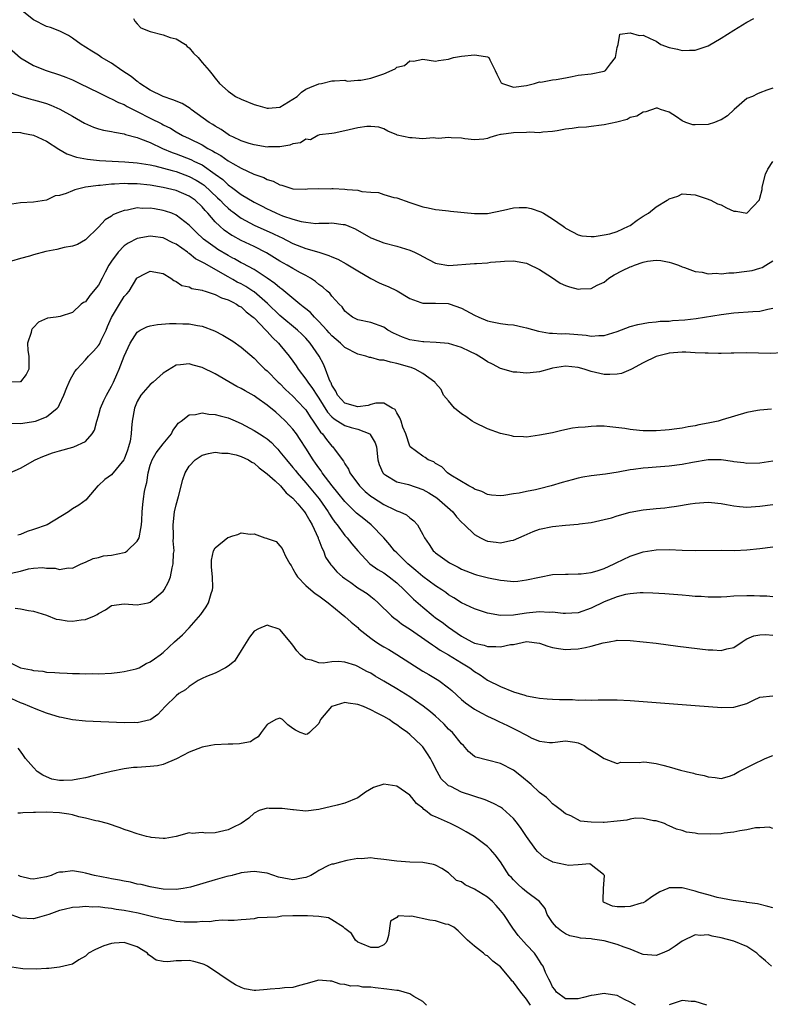
# Model space of a CAD drawing. Units: inches. Extents: x 2598000 to 2601000, y 1497000 to 1500000.
# Drawn here: x 2599343 to 2599459, y 1497561 to 1497713 of the extents above; entities that cross this region are included whole.
import ezdxf

# ---------------------------------------------------------------- set-up
doc = ezdxf.new("R2010")
doc.units = ezdxf.units.IN
doc.header["$MEASUREMENT"] = 0
doc.layers.add('LD25981497_2ft', color=254, linetype='Continuous')

msp = doc.modelspace()

# ---------------------------------------------------------------- linework, layer by layer
at = {"layer": 'LD25981497_2ft'}
for points, elevation in [([(2599459, 1497702.28), (2599458.05, 1497701.95), (2599457, 1497701.53), (2599456.61, 1497701.39), (2599455.84, 1497701), (2599455, 1497700.68), (2599453.03, 1497699), (2599451.98, 1497698.02), (2599451, 1497697.39), (2599450.73, 1497697.27), (2599449.98, 1497697), (2599449, 1497696.68), (2599447, 1497696.63), (2599446.65, 1497696.65), (2599445.56, 1497697), (2599445, 1497697.23), (2599444.13, 1497697.87), (2599443, 1497698.59), (2599441.68, 1497699), (2599441.2, 1497699.2), (2599441, 1497699.2), (2599439.39, 1497698.61), (2599439, 1497698.58), (2599438.03, 1497697.97), (2599437, 1497697.73), (2599436.54, 1497697.46), (2599434.94, 1497697.06), (2599433, 1497696.62), (2599432.58, 1497696.58), (2599431, 1497696.35), (2599430.27, 1497696.27), (2599429, 1497696.19), (2599428.04, 1497696.04), (2599427, 1497695.94), (2599425.72, 1497695.72), (2599425, 1497695.58), (2599423.51, 1497695.51), (2599423, 1497695.41), (2599421.48, 1497695.48), (2599421, 1497695.44), (2599419, 1497695.4), (2599417.12, 1497695.12), (2599417, 1497695.11), (2599416.4, 1497695), (2599415.33, 1497694.67), (2599415, 1497694.5), (2599414.41, 1497694.41), (2599413, 1497694.3), (2599411.52, 1497694.48), (2599411, 1497694.56), (2599409.38, 1497694.61), (2599409, 1497694.68), (2599407.46, 1497694.54), (2599407, 1497694.59), (2599406.6, 1497694.6), (2599405, 1497694.48), (2599403.4, 1497694.6), (2599403, 1497694.6), (2599401.05, 1497695.05), (2599401, 1497695.09), (2599399.64, 1497695.64), (2599399, 1497696.01), (2599398.25, 1497696.25), (2599397, 1497696.38), (2599396.37, 1497696.37), (2599395, 1497696.17), (2599393, 1497695.69), (2599391.36, 1497695.36), (2599391, 1497695.27), (2599389.07, 1497695.07), (2599388.83, 1497695), (2599387.71, 1497694.29), (2599387, 1497694.43), (2599386.14, 1497693.86), (2599385, 1497693.68), (2599384.52, 1497693.48), (2599383, 1497693.21), (2599381.22, 1497693.22), (2599381, 1497693.2), (2599379, 1497693.54), (2599378.23, 1497693.77), (2599377, 1497694.15), (2599375.71, 1497694.77), (2599375.22, 1497695), (2599375, 1497695.12), (2599373.93, 1497695.93), (2599373, 1497696.44), (2599372.67, 1497696.67), (2599372.1, 1497697), (2599369.29, 1497699), (2599369.13, 1497699.13), (2599367.9, 1497699.9), (2599366.5, 1497700.5), (2599365, 1497700.97), (2599363, 1497701.95), (2599361.38, 1497703), (2599361.18, 1497703.18), (2599361, 1497703.28), (2599360.05, 1497704.05), (2599358.61, 1497705), (2599357, 1497706.13), (2599355.49, 1497707), (2599355, 1497707.35), (2599353.99, 1497707.99), (2599353, 1497708.61), (2599352.34, 1497709), (2599351, 1497710), (2599350.4, 1497710.4), (2599349.07, 1497711.07), (2599347.63, 1497711.63), (2599347, 1497711.79), (2599345, 1497712.81), (2599343, 1497714.4)], 9200), ([(2599360.4, 1497713), (2599360.6, 1497712.6), (2599361, 1497712.2), (2599361.55, 1497711.55), (2599363.01, 1497711.01), (2599365, 1497710.51), (2599366.08, 1497710.08), (2599367, 1497709.88), (2599368.43, 1497709), (2599368.71, 1497708.71), (2599369, 1497708.49), (2599369.69, 1497707.69), (2599370.39, 1497707), (2599371, 1497706.22), (2599372.07, 1497705), (2599372.49, 1497704.49), (2599373, 1497703.81), (2599373.68, 1497703), (2599375, 1497701.79), (2599375.71, 1497701.31), (2599376.16, 1497701), (2599377, 1497700.59), (2599379, 1497699.76), (2599379.61, 1497699.61), (2599381, 1497699.17), (2599381.21, 1497699.21), (2599383, 1497699.34), (2599385, 1497700.58), (2599385.63, 1497701), (2599386.34, 1497701.66), (2599387, 1497702.12), (2599387.6, 1497702.4), (2599389, 1497702.93), (2599389.4, 1497703), (2599391, 1497703.39), (2599391.4, 1497703.4), (2599393, 1497703.51), (2599393.37, 1497703.37), (2599395, 1497703.49), (2599395.48, 1497703.48), (2599397, 1497703.8), (2599399, 1497704.47), (2599400.74, 1497705.26), (2599401, 1497705.49), (2599402.21, 1497705.79), (2599403, 1497706.48), (2599403.59, 1497706.41), (2599405, 1497706.75), (2599407, 1497706.45), (2599407.44, 1497706.56), (2599409, 1497706.74), (2599409.77, 1497707), (2599411, 1497707.2), (2599413, 1497707.39), (2599413.37, 1497707.37), (2599415, 1497707.09), (2599415.19, 1497707), (2599415.34, 1497706.66), (2599416.16, 1497705), (2599416.41, 1497704.41), (2599417, 1497703.32), (2599417.12, 1497703.12), (2599417.29, 1497703), (2599419, 1497702.45), (2599421, 1497702.66), (2599422.24, 1497703), (2599423, 1497703.23), (2599423.22, 1497703.22), (2599425, 1497703.57), (2599425.6, 1497703.6), (2599427, 1497703.89), (2599428.06, 1497704.06), (2599429, 1497704.25), (2599431, 1497704.48), (2599433, 1497704.89), (2599433.19, 1497705), (2599433.97, 1497706.03), (2599434.74, 1497707), (2599435, 1497708.53), (2599435.14, 1497709), (2599435.4, 1497710.6), (2599437, 1497710.82), (2599438.37, 1497710.37), (2599439, 1497710.46), (2599440.06, 1497709.94), (2599441, 1497709.51), (2599441.7, 1497709), (2599443, 1497708.54), (2599444.29, 1497708.29), (2599445, 1497708.07), (2599446.12, 1497708.12), (2599447, 1497708.11), (2599449, 1497708.8), (2599451, 1497709.96), (2599453, 1497711.23), (2599455, 1497712.43), (2599456.08, 1497713)], 9198), ([(2599340.84, 1497708.84), (2599343, 1497706.94), (2599345, 1497705.76), (2599346.97, 1497705), (2599349, 1497704.35), (2599349.97, 1497703.97), (2599351, 1497703.54), (2599352.15, 1497703), (2599355, 1497701.59), (2599356.75, 1497700.75), (2599357, 1497700.65), (2599358.08, 1497700.08), (2599359, 1497699.74), (2599359.45, 1497699.45), (2599360.35, 1497699), (2599361, 1497698.69), (2599363, 1497697.64), (2599364.77, 1497696.77), (2599365, 1497696.64), (2599366.11, 1497696.11), (2599367, 1497695.57), (2599367.97, 1497695), (2599369, 1497694.52), (2599371, 1497693.54), (2599371.89, 1497693), (2599372.62, 1497692.62), (2599373, 1497692.36), (2599373.88, 1497691.88), (2599375, 1497691.08), (2599375.71, 1497690.68), (2599377, 1497689.95), (2599378.95, 1497689.05), (2599380.49, 1497688.49), (2599381, 1497688.2), (2599381.93, 1497687.93), (2599383, 1497687.37), (2599383.31, 1497687.31), (2599384.23, 1497687), (2599385, 1497686.79), (2599387, 1497686.71), (2599387.25, 1497686.75), (2599389, 1497686.8), (2599390.77, 1497686.77), (2599391, 1497686.8), (2599391.2, 1497686.8), (2599393, 1497686.71), (2599393.34, 1497686.66), (2599395, 1497686.54), (2599395.62, 1497686.38), (2599397, 1497686.26), (2599398.19, 1497686.19), (2599399, 1497685.91), (2599400.55, 1497685.45), (2599401, 1497685.4), (2599403, 1497684.65), (2599404.26, 1497684.26), (2599405, 1497684), (2599405.84, 1497683.84), (2599407, 1497683.59), (2599407.52, 1497683.52), (2599409, 1497683.36), (2599409.31, 1497683.31), (2599413, 1497682.96), (2599415, 1497682.98), (2599417.47, 1497683.47), (2599419, 1497683.84), (2599419.88, 1497683.88), (2599421, 1497683.89), (2599421.74, 1497683.74), (2599423.23, 1497683.23), (2599423.62, 1497683), (2599425, 1497682.14), (2599426.68, 1497681), (2599426.86, 1497680.86), (2599427, 1497680.73), (2599428.12, 1497680.12), (2599429, 1497679.66), (2599429.54, 1497679.54), (2599431, 1497679.43), (2599431.44, 1497679.44), (2599433, 1497679.66), (2599433.85, 1497679.85), (2599435, 1497680.17), (2599436.75, 1497681), (2599437, 1497681.14), (2599438.08, 1497681.92), (2599439, 1497682.53), (2599439.84, 1497683), (2599441, 1497683.98), (2599442.71, 1497685), (2599442.88, 1497685.12), (2599443, 1497685.24), (2599444.35, 1497685.65), (2599445, 1497685.99), (2599447, 1497685.84), (2599448.69, 1497685.3), (2599449.45, 1497685), (2599450.48, 1497684.48), (2599451, 1497684.28), (2599451.83, 1497683.83), (2599453, 1497683.35), (2599453.32, 1497683.32), (2599455, 1497683.02), (2599456.91, 1497685.09), (2599457, 1497685.35), (2599457.32, 1497686.68), (2599457.35, 1497687), (2599457.87, 1497689), (2599458.21, 1497689.79), (2599459, 1497691)], 9202), ([(2599341.57, 1497701.57), (2599343, 1497701.05), (2599344.57, 1497700.57), (2599345, 1497700.47), (2599346.15, 1497700.15), (2599347, 1497699.9), (2599347.66, 1497699.66), (2599349.06, 1497699.06), (2599351, 1497697.95), (2599352.86, 1497696.86), (2599354.25, 1497696.25), (2599355, 1497696.03), (2599355.81, 1497695.81), (2599357, 1497695.6), (2599357.47, 1497695.47), (2599359, 1497695.23), (2599359.16, 1497695.16), (2599361, 1497694.66), (2599361.51, 1497694.49), (2599363, 1497693.88), (2599364.91, 1497693), (2599366.37, 1497692.37), (2599367, 1497692.16), (2599369.28, 1497691.28), (2599369.83, 1497691), (2599370.64, 1497690.64), (2599371, 1497690.44), (2599373, 1497689.05), (2599374.18, 1497688.18), (2599375, 1497687.39), (2599375.24, 1497687.24), (2599375.54, 1497687), (2599375.71, 1497686.88), (2599377, 1497685.9), (2599379, 1497684.7), (2599380.15, 1497684.15), (2599381, 1497683.7), (2599381.49, 1497683.49), (2599382.48, 1497683), (2599383.38, 1497682.62), (2599385, 1497682.07), (2599386.28, 1497681.72), (2599387, 1497681.61), (2599388.55, 1497681.45), (2599389, 1497681.49), (2599390.54, 1497681.46), (2599391, 1497681.54), (2599392.72, 1497681.28), (2599393, 1497681.27), (2599393.63, 1497681), (2599394.61, 1497680.61), (2599397, 1497679.23), (2599397.16, 1497679.16), (2599399, 1497678.43), (2599401, 1497677.93), (2599403, 1497677.34), (2599403.74, 1497677), (2599404.58, 1497676.58), (2599405, 1497676.32), (2599405.89, 1497675.89), (2599407, 1497675.29), (2599407.24, 1497675.24), (2599409.03, 1497674.97), (2599413, 1497675.25), (2599413.28, 1497675.28), (2599415, 1497675.39), (2599415.46, 1497675.46), (2599417, 1497675.55), (2599417.63, 1497675.63), (2599419, 1497675.65), (2599421, 1497675.33), (2599421.2, 1497675.2), (2599423, 1497674.36), (2599424.84, 1497673.16), (2599426.21, 1497672.21), (2599427, 1497671.87), (2599427.65, 1497671.65), (2599429, 1497671.29), (2599429.34, 1497671.34), (2599431, 1497671.41), (2599431.91, 1497671.91), (2599433, 1497672.41), (2599433.72, 1497673), (2599434.5, 1497673.5), (2599435.82, 1497674.18), (2599437, 1497674.75), (2599437.2, 1497674.8), (2599437.67, 1497675), (2599439, 1497675.49), (2599439.64, 1497675.64), (2599441, 1497675.79), (2599441.74, 1497675.74), (2599443, 1497675.48), (2599443.38, 1497675.38), (2599444.43, 1497675), (2599445, 1497674.76), (2599445.35, 1497674.65), (2599447, 1497674.04), (2599448.09, 1497673.91), (2599449, 1497673.69), (2599450.24, 1497673.76), (2599451, 1497673.68), (2599452.18, 1497673.82), (2599453, 1497673.84), (2599455, 1497674.06), (2599455.79, 1497674.21), (2599457, 1497674.53), (2599457.33, 1497674.67), (2599457.91, 1497675), (2599459, 1497675.68)], 9204), ([(2599341.5, 1497695.5), (2599343, 1497695.44), (2599343.36, 1497695.36), (2599345, 1497695.05), (2599347, 1497694.13), (2599348.9, 1497692.9), (2599350.16, 1497692.16), (2599351.63, 1497691.63), (2599353.31, 1497691.31), (2599355.15, 1497691.15), (2599359.06, 1497690.94), (2599361, 1497690.79), (2599363, 1497690.47), (2599363.68, 1497690.32), (2599366.4, 1497689.6), (2599367, 1497689.41), (2599369, 1497688.69), (2599370.09, 1497688.09), (2599371, 1497687.53), (2599371.31, 1497687.31), (2599373.39, 1497685.39), (2599373.8, 1497685), (2599374.37, 1497684.37), (2599375, 1497683.78), (2599375.43, 1497683.43), (2599375.71, 1497683.23), (2599377, 1497682.26), (2599379, 1497681.19), (2599381.9, 1497679.9), (2599383, 1497679.36), (2599383.25, 1497679.25), (2599385, 1497678.36), (2599387, 1497677.59), (2599389, 1497677), (2599390.52, 1497676.52), (2599391, 1497676.28), (2599391.91, 1497675.91), (2599393.21, 1497675.21), (2599395, 1497674.11), (2599397, 1497672.94), (2599398.29, 1497672.29), (2599399, 1497671.97), (2599399.7, 1497671.7), (2599401.06, 1497671.06), (2599403, 1497669.88), (2599404.73, 1497669.27), (2599405, 1497669.16), (2599405.13, 1497669.14), (2599407, 1497669.14), (2599408.92, 1497669.08), (2599409.06, 1497669.06), (2599411, 1497668.4), (2599413, 1497667.3), (2599413.66, 1497667), (2599415, 1497666.44), (2599415.73, 1497666.27), (2599417, 1497666.03), (2599418.14, 1497665.86), (2599419, 1497665.79), (2599420.57, 1497665.43), (2599421, 1497665.36), (2599422.84, 1497664.84), (2599424.55, 1497664.55), (2599425, 1497664.55), (2599426.43, 1497664.43), (2599427, 1497664.46), (2599430.2, 1497664.2), (2599431, 1497664.06), (2599432.17, 1497664.17), (2599433, 1497664.17), (2599435, 1497664.8), (2599437, 1497665.55), (2599438.15, 1497665.85), (2599439, 1497666.04), (2599439.81, 1497666.19), (2599441, 1497666.27), (2599441.64, 1497666.36), (2599443, 1497666.4), (2599443.54, 1497666.46), (2599445.4, 1497666.6), (2599447.19, 1497666.81), (2599451, 1497667.41), (2599453, 1497667.68), (2599455.88, 1497667.88), (2599457, 1497667.92), (2599458.23, 1497668.23), (2599459, 1497668.38)], 9206), ([(2599460.49, 1497661.51), (2599458.59, 1497661.41), (2599455, 1497661.52), (2599453, 1497661.47), (2599452.56, 1497661.44), (2599451, 1497661.41), (2599450.62, 1497661.38), (2599449, 1497661.44), (2599448.57, 1497661.43), (2599447, 1497661.52), (2599445.59, 1497661.59), (2599445, 1497661.58), (2599443, 1497661.44), (2599442.63, 1497661.37), (2599441, 1497660.96), (2599439, 1497659.96), (2599437.21, 1497659), (2599437.09, 1497658.91), (2599435.67, 1497658.33), (2599435, 1497658.22), (2599433.85, 1497658.15), (2599433, 1497658.17), (2599431, 1497658.63), (2599429.88, 1497659), (2599429, 1497659.26), (2599427, 1497659.45), (2599425, 1497659.12), (2599424.49, 1497659), (2599423, 1497658.58), (2599421.57, 1497658.43), (2599421, 1497658.35), (2599419.5, 1497658.5), (2599419, 1497658.5), (2599417, 1497659.08), (2599415.75, 1497659.75), (2599415, 1497660.11), (2599414.48, 1497660.48), (2599413.27, 1497661.27), (2599412.29, 1497661.71), (2599411, 1497662.34), (2599409, 1497662.92), (2599407.1, 1497663.1), (2599405.19, 1497663.19), (2599405, 1497663.18), (2599403, 1497663.52), (2599401.91, 1497663.91), (2599400.52, 1497664.52), (2599399.64, 1497665), (2599399, 1497665.43), (2599397, 1497666.16), (2599395, 1497666.57), (2599394.17, 1497667), (2599393.49, 1497667.49), (2599393, 1497667.91), (2599392.57, 1497668.57), (2599392.12, 1497669), (2599391, 1497670.22), (2599390.67, 1497670.67), (2599390.26, 1497671), (2599389.6, 1497671.6), (2599389, 1497672.03), (2599388.49, 1497672.49), (2599387.71, 1497673), (2599387, 1497673.4), (2599386.16, 1497673.84), (2599385, 1497674.49), (2599384.13, 1497675), (2599383, 1497675.61), (2599382.15, 1497676.15), (2599380.9, 1497676.9), (2599379, 1497677.86), (2599377, 1497678.79), (2599375.71, 1497679.5), (2599375.58, 1497679.58), (2599374.39, 1497680.39), (2599373.71, 1497681), (2599373, 1497681.7), (2599371.89, 1497683), (2599371.45, 1497683.45), (2599371, 1497683.99), (2599369.9, 1497685), (2599369, 1497685.65), (2599367, 1497686.49), (2599365, 1497686.97), (2599363, 1497687.32), (2599361, 1497687.56), (2599359.56, 1497687.56), (2599359, 1497687.58), (2599357.48, 1497687.48), (2599357, 1497687.47), (2599355.29, 1497687.29), (2599355, 1497687.28), (2599353, 1497687), (2599351.38, 1497686.62), (2599351, 1497686.45), (2599350.04, 1497686.04), (2599349, 1497685.76), (2599348.33, 1497685.67), (2599347, 1497685.04), (2599345, 1497684.69), (2599343, 1497684.61), (2599341, 1497684.29)], 9208), ([(2599458.8, 1497652.8), (2599457, 1497652.69), (2599456.63, 1497652.63), (2599455, 1497652.32), (2599451.16, 1497651.16), (2599450.55, 1497651), (2599449, 1497650.66), (2599447.59, 1497650.41), (2599447, 1497650.27), (2599445.91, 1497650.09), (2599445, 1497649.89), (2599444.19, 1497649.81), (2599443, 1497649.62), (2599442.41, 1497649.59), (2599441, 1497649.47), (2599440.52, 1497649.48), (2599439, 1497649.47), (2599438.45, 1497649.55), (2599437, 1497649.67), (2599436.18, 1497649.82), (2599433.88, 1497650.12), (2599433, 1497650.18), (2599431.82, 1497650.18), (2599431, 1497650.16), (2599430.05, 1497650.05), (2599429, 1497650), (2599428.11, 1497649.89), (2599426.46, 1497649.54), (2599425, 1497649.2), (2599423, 1497648.8), (2599421, 1497648.53), (2599420.57, 1497648.57), (2599419, 1497648.6), (2599418.69, 1497648.69), (2599417, 1497649.09), (2599415, 1497649.81), (2599413, 1497650.75), (2599412.62, 1497651), (2599411.67, 1497651.67), (2599411, 1497652.12), (2599409.9, 1497653), (2599409, 1497654.09), (2599408.21, 1497655), (2599407.85, 1497655.85), (2599407, 1497656.83), (2599406.94, 1497656.94), (2599406.89, 1497657), (2599405, 1497658.32), (2599403.83, 1497659), (2599403.22, 1497659.22), (2599403, 1497659.27), (2599401, 1497659.88), (2599400.04, 1497660.04), (2599399, 1497660.38), (2599398.38, 1497660.38), (2599397, 1497660.78), (2599396.79, 1497660.79), (2599396.26, 1497661), (2599395, 1497661.3), (2599393, 1497662.33), (2599392.33, 1497663), (2599391, 1497664.13), (2599390.58, 1497664.58), (2599390.22, 1497665), (2599389, 1497666.34), (2599388.31, 1497667), (2599387.7, 1497667.7), (2599387, 1497668.26), (2599386.6, 1497668.6), (2599386.08, 1497669), (2599383.3, 1497671.3), (2599383, 1497671.5), (2599382.2, 1497672.2), (2599381, 1497673.02), (2599379, 1497674.33), (2599377.26, 1497675.26), (2599377, 1497675.39), (2599375.97, 1497675.97), (2599375.71, 1497676.11), (2599375, 1497676.48), (2599373.43, 1497677.43), (2599373, 1497677.72), (2599371.22, 1497679), (2599370.08, 1497680.08), (2599369, 1497681.16), (2599367, 1497682.73), (2599366.34, 1497683), (2599365.35, 1497683.35), (2599365, 1497683.45), (2599363.66, 1497683.66), (2599363, 1497683.78), (2599361.76, 1497683.76), (2599361, 1497683.83), (2599359.5, 1497683.5), (2599359, 1497683.45), (2599357.84, 1497683), (2599357.25, 1497682.75), (2599357, 1497682.54), (2599356.03, 1497681.97), (2599355, 1497680.87), (2599353, 1497678.9), (2599351.79, 1497678.2), (2599351, 1497677.91), (2599349.74, 1497677.74), (2599348.58, 1497677.42), (2599346.89, 1497677.11), (2599345, 1497676.6), (2599344.39, 1497676.39), (2599343, 1497676.02), (2599341.61, 1497675.61)], 9210), ([(2599459, 1497644.8), (2599457, 1497644.53), (2599455, 1497644.47), (2599454.54, 1497644.54), (2599453, 1497644.73), (2599452.78, 1497644.78), (2599451, 1497645.03), (2599449, 1497645.01), (2599446.61, 1497644.61), (2599445, 1497644.29), (2599443, 1497644.03), (2599441, 1497643.89), (2599439.78, 1497643.78), (2599439, 1497643.75), (2599437.53, 1497643.53), (2599437, 1497643.49), (2599435.14, 1497643.14), (2599433.17, 1497642.83), (2599431, 1497642.56), (2599429.67, 1497642.33), (2599429, 1497642.2), (2599428.04, 1497641.96), (2599426.49, 1497641.51), (2599424.83, 1497641), (2599423, 1497640.54), (2599422.41, 1497640.41), (2599421, 1497640.14), (2599419.89, 1497639.89), (2599419, 1497639.77), (2599417.52, 1497639.52), (2599417, 1497639.49), (2599415.6, 1497639.6), (2599415, 1497639.67), (2599414.13, 1497640.13), (2599413, 1497640.51), (2599412.73, 1497640.73), (2599412.14, 1497641), (2599409.34, 1497642.66), (2599408.83, 1497643), (2599407.94, 1497643.94), (2599407, 1497644.45), (2599406.7, 1497644.7), (2599405.87, 1497645), (2599405.4, 1497645.4), (2599405, 1497645.56), (2599403.09, 1497647), (2599403, 1497647.12), (2599402.38, 1497649), (2599401.95, 1497650.05), (2599401.66, 1497651), (2599401.47, 1497651.47), (2599401, 1497652.24), (2599400.75, 1497652.75), (2599400.28, 1497653), (2599399, 1497653.77), (2599397.76, 1497653.76), (2599397, 1497653.53), (2599396.61, 1497653.39), (2599395, 1497653.16), (2599393, 1497653.75), (2599391.87, 1497655), (2599391.62, 1497655.62), (2599391, 1497656.54), (2599390.87, 1497656.87), (2599390.78, 1497657), (2599390.58, 1497657.42), (2599390.03, 1497659), (2599389.73, 1497659.73), (2599389.04, 1497661), (2599387.67, 1497663), (2599387, 1497663.74), (2599386.37, 1497664.37), (2599385.72, 1497665), (2599383, 1497667.24), (2599381.08, 1497669.08), (2599379, 1497670.88), (2599378.82, 1497671), (2599377.72, 1497671.72), (2599377, 1497672.12), (2599376.41, 1497672.41), (2599375.71, 1497672.8), (2599375, 1497673.19), (2599371.29, 1497675.29), (2599371, 1497675.49), (2599370, 1497676), (2599369, 1497676.82), (2599368.88, 1497676.88), (2599368.74, 1497677), (2599367, 1497678.23), (2599366.46, 1497678.46), (2599365, 1497679.21), (2599363.41, 1497679.41), (2599363, 1497679.48), (2599361, 1497679.13), (2599359.6, 1497678.4), (2599359, 1497678), (2599358.04, 1497677), (2599357, 1497675.61), (2599356.61, 1497675), (2599356.05, 1497673.95), (2599355.59, 1497673), (2599355, 1497671.91), (2599353.69, 1497670.31), (2599353, 1497669.37), (2599352.73, 1497669.27), (2599352.37, 1497669), (2599351, 1497667.69), (2599349.12, 1497667.12), (2599348.47, 1497667), (2599347.16, 1497666.84), (2599345.79, 1497666.21), (2599345, 1497665.42), (2599344.8, 1497665.2), (2599344.68, 1497665), (2599344.62, 1497664.62), (2599344.06, 1497663), (2599344.12, 1497661.88), (2599344.3, 1497661), (2599344.28, 1497659), (2599343.85, 1497658.15), (2599343, 1497657.05), (2599342.96, 1497657.04), (2599341, 1497656.99)], 9212), ([(2599341.34, 1497650.66), (2599343, 1497650.59), (2599343.33, 1497650.67), (2599345, 1497650.91), (2599345.31, 1497651), (2599347, 1497651.65), (2599348.67, 1497653), (2599348.83, 1497653.17), (2599349, 1497653.52), (2599349.66, 1497655), (2599350.16, 1497656.16), (2599350.51, 1497657), (2599350.64, 1497657.36), (2599351.37, 1497658.63), (2599351.66, 1497659), (2599353, 1497660.42), (2599353.47, 1497661), (2599354.24, 1497661.76), (2599355, 1497662.61), (2599355.16, 1497662.84), (2599355.43, 1497663.43), (2599356.22, 1497665), (2599356.42, 1497665.58), (2599357.04, 1497666.96), (2599358.26, 1497669), (2599359, 1497670.19), (2599359.4, 1497670.6), (2599359.74, 1497671), (2599360.95, 1497673), (2599361, 1497673.06), (2599362.27, 1497673.72), (2599363, 1497674.08), (2599365, 1497673.7), (2599366.16, 1497673), (2599366.62, 1497672.62), (2599367, 1497672.49), (2599367.89, 1497671.89), (2599369, 1497671.65), (2599369.43, 1497671.43), (2599371, 1497671.16), (2599371.1, 1497671.1), (2599371.49, 1497671), (2599373, 1497670.51), (2599373.99, 1497669.99), (2599375, 1497669.66), (2599375.71, 1497669.3), (2599376.3, 1497669), (2599376.71, 1497668.71), (2599377, 1497668.57), (2599377.8, 1497667.8), (2599378.89, 1497667), (2599379, 1497666.9), (2599380.81, 1497665), (2599380.9, 1497664.9), (2599381, 1497664.81), (2599381.85, 1497663.85), (2599382.77, 1497663), (2599383, 1497662.74), (2599384.42, 1497661), (2599385, 1497660.23), (2599385.51, 1497659.51), (2599385.83, 1497659), (2599387, 1497657.46), (2599387.28, 1497657), (2599388.02, 1497656.02), (2599388.66, 1497655), (2599389, 1497654.52), (2599390.35, 1497652.35), (2599391, 1497651.63), (2599391.33, 1497651.33), (2599391.9, 1497651), (2599393, 1497650.29), (2599394, 1497650), (2599395, 1497649.74), (2599396.84, 1497649), (2599396.93, 1497648.93), (2599397.66, 1497647.66), (2599397.87, 1497647), (2599398.11, 1497645), (2599398.31, 1497644.31), (2599398.86, 1497643), (2599399, 1497642.85), (2599399.34, 1497642.66), (2599401, 1497641.62), (2599402.8, 1497641.2), (2599405, 1497640.47), (2599405.93, 1497639.93), (2599407.16, 1497639.16), (2599409.65, 1497637), (2599410.24, 1497636.24), (2599411, 1497635.42), (2599411.45, 1497635), (2599413, 1497633.49), (2599413.94, 1497633), (2599414.65, 1497632.65), (2599415, 1497632.51), (2599416.35, 1497632.35), (2599417, 1497632.25), (2599418.57, 1497632.57), (2599419, 1497632.64), (2599420.63, 1497633.37), (2599422.03, 1497633.97), (2599423, 1497634.33), (2599425, 1497634.76), (2599427, 1497634.97), (2599429, 1497635.12), (2599429.16, 1497635.16), (2599431, 1497635.35), (2599433, 1497635.81), (2599434.09, 1497636.09), (2599435, 1497636.4), (2599437, 1497636.94), (2599439, 1497637.3), (2599440.53, 1497637.47), (2599441, 1497637.54), (2599442.36, 1497637.64), (2599443, 1497637.74), (2599444.14, 1497637.86), (2599446.23, 1497638.23), (2599447, 1497638.35), (2599449, 1497638.49), (2599449.55, 1497638.45), (2599451, 1497638.28), (2599451.85, 1497638.15), (2599453, 1497637.92), (2599453.84, 1497637.84), (2599455, 1497637.75), (2599457, 1497637.87), (2599459, 1497638.14)], 9214), ([(2599341.34, 1497643), (2599343, 1497643.74), (2599345.25, 1497645), (2599346.46, 1497645.54), (2599347.92, 1497646.08), (2599349, 1497646.41), (2599351.05, 1497646.95), (2599351.2, 1497647), (2599353, 1497647.86), (2599354.06, 1497649), (2599354.4, 1497649.6), (2599354.76, 1497651), (2599355, 1497651.81), (2599355.32, 1497653), (2599355.82, 1497654.18), (2599356.24, 1497655), (2599357, 1497656.36), (2599357.32, 1497657), (2599357.83, 1497658.17), (2599358.23, 1497659), (2599359, 1497661.01), (2599359.92, 1497663), (2599361, 1497664.69), (2599361.44, 1497665), (2599362.49, 1497665.51), (2599363, 1497665.68), (2599364.11, 1497665.89), (2599365.99, 1497666.01), (2599367, 1497666.01), (2599368.03, 1497665.97), (2599369, 1497665.96), (2599370.29, 1497665.71), (2599371, 1497665.63), (2599372.89, 1497664.89), (2599374.21, 1497664.21), (2599375.45, 1497663.45), (2599375.71, 1497663.28), (2599377, 1497662.39), (2599379, 1497660.68), (2599379.83, 1497659.83), (2599380.69, 1497659), (2599381, 1497658.74), (2599382.73, 1497657), (2599383, 1497656.76), (2599383.87, 1497655.87), (2599385, 1497654.83), (2599386.74, 1497653), (2599387, 1497652.7), (2599387.66, 1497651.66), (2599388.12, 1497651), (2599389.27, 1497649.27), (2599389.55, 1497649), (2599390.15, 1497648.15), (2599391, 1497647.14), (2599391.16, 1497647), (2599391.51, 1497646.49), (2599392.79, 1497644.79), (2599393, 1497644.39), (2599393.58, 1497643.58), (2599393.79, 1497643), (2599395.27, 1497641), (2599396.15, 1497640.15), (2599397, 1497639.43), (2599397.25, 1497639.25), (2599399, 1497638.12), (2599400.69, 1497637.31), (2599401, 1497637.17), (2599401.48, 1497637), (2599402.53, 1497636.53), (2599403, 1497636.08), (2599403.64, 1497635.64), (2599404.21, 1497635), (2599405, 1497633.52), (2599405.26, 1497633), (2599405.99, 1497631.99), (2599406.61, 1497631), (2599406.83, 1497630.83), (2599407, 1497630.68), (2599409.16, 1497629.16), (2599409.42, 1497629), (2599410.49, 1497628.49), (2599411, 1497628.2), (2599413, 1497627.41), (2599413.32, 1497627.32), (2599415.14, 1497626.86), (2599417, 1497626.48), (2599417.59, 1497626.41), (2599419, 1497626.3), (2599419.65, 1497626.35), (2599421, 1497626.51), (2599423, 1497626.96), (2599425, 1497627.33), (2599427, 1497627.43), (2599427.42, 1497627.42), (2599429, 1497627.44), (2599429.46, 1497627.46), (2599431, 1497627.65), (2599431.91, 1497627.91), (2599433, 1497628.29), (2599434.54, 1497629), (2599434.84, 1497629.16), (2599437, 1497630.2), (2599439, 1497630.86), (2599441, 1497631.16), (2599443, 1497631.18), (2599445, 1497631.1), (2599447, 1497631.05), (2599451, 1497631.09), (2599453.06, 1497631.06), (2599455, 1497631.13), (2599457, 1497631.35), (2599459, 1497631.64)], 9216), ([(2599459, 1497623.93), (2599458.04, 1497624.04), (2599457, 1497624.03), (2599456.09, 1497624.09), (2599455, 1497624.07), (2599453, 1497624), (2599451.92, 1497623.92), (2599451, 1497623.88), (2599449, 1497623.87), (2599447.95, 1497623.95), (2599447, 1497623.99), (2599446.08, 1497624.08), (2599445, 1497624.15), (2599442.35, 1497624.35), (2599440.48, 1497624.48), (2599439, 1497624.53), (2599438.53, 1497624.53), (2599437, 1497624.39), (2599436.25, 1497624.25), (2599435, 1497623.9), (2599433, 1497623.13), (2599431, 1497622.16), (2599429, 1497621.43), (2599427, 1497621.32), (2599426.66, 1497621.34), (2599425, 1497621.54), (2599424.49, 1497621.51), (2599423, 1497621.59), (2599421.45, 1497621.45), (2599421, 1497621.38), (2599420.66, 1497621.34), (2599419, 1497621.08), (2599417, 1497621.03), (2599415, 1497621.4), (2599413, 1497622.07), (2599411, 1497623.01), (2599409.78, 1497623.78), (2599409, 1497624.23), (2599408.56, 1497624.56), (2599407.94, 1497625), (2599407, 1497625.6), (2599405, 1497627.06), (2599403.95, 1497627.95), (2599402.69, 1497629), (2599401, 1497630.7), (2599400.67, 1497631), (2599399.93, 1497631.93), (2599399.02, 1497633), (2599397.08, 1497635), (2599395.92, 1497635.92), (2599394.81, 1497636.81), (2599393, 1497638.58), (2599391.93, 1497639.93), (2599391.05, 1497641), (2599389.53, 1497643), (2599389.33, 1497643.33), (2599389, 1497643.77), (2599388.5, 1497644.5), (2599388.13, 1497645), (2599387, 1497646.79), (2599386.13, 1497648.13), (2599385.54, 1497649), (2599385, 1497649.75), (2599383.87, 1497651), (2599383, 1497651.82), (2599382.34, 1497652.34), (2599381, 1497653.46), (2599379.43, 1497654.57), (2599379, 1497654.87), (2599377.63, 1497655.63), (2599377, 1497656.02), (2599376.33, 1497656.33), (2599375.71, 1497656.69), (2599373, 1497658.28), (2599371, 1497659.25), (2599369.6, 1497659.6), (2599369, 1497659.8), (2599367.64, 1497659.64), (2599367, 1497659.62), (2599365, 1497658.39), (2599363.45, 1497657), (2599363, 1497656.62), (2599361.57, 1497655), (2599361, 1497654.01), (2599360.55, 1497653), (2599360.21, 1497651), (2599360.11, 1497649.89), (2599360.07, 1497649), (2599359.89, 1497647.89), (2599359.67, 1497647), (2599359.48, 1497646.52), (2599359, 1497645.13), (2599358.93, 1497645), (2599357, 1497642.69), (2599356.02, 1497641.98), (2599355, 1497641.06), (2599354.91, 1497641), (2599353.22, 1497639), (2599353.13, 1497638.87), (2599351.97, 1497638.03), (2599351, 1497637.47), (2599350.39, 1497637), (2599347.08, 1497635), (2599345, 1497634.29), (2599344, 1497634), (2599343, 1497633.52), (2599342.59, 1497633.41)], 9218), ([(2599341.57, 1497627.57), (2599343, 1497627.89), (2599344.21, 1497628.21), (2599345, 1497628.35), (2599346.41, 1497628.41), (2599347, 1497628.35), (2599348.32, 1497628.32), (2599349, 1497628.13), (2599350.36, 1497628.36), (2599351, 1497628.33), (2599352.35, 1497629), (2599353, 1497629.25), (2599354.2, 1497629.8), (2599355, 1497629.98), (2599355.79, 1497630.21), (2599357, 1497630.33), (2599359, 1497630.75), (2599359.19, 1497630.81), (2599359.45, 1497631), (2599361, 1497632.48), (2599361.28, 1497633), (2599361.56, 1497634.44), (2599361.63, 1497635), (2599361.68, 1497635.68), (2599361.73, 1497637), (2599361.85, 1497638.15), (2599361.96, 1497639), (2599362.13, 1497640.13), (2599362.32, 1497641), (2599362.47, 1497641.53), (2599362.66, 1497643), (2599363, 1497644.19), (2599363.28, 1497645), (2599363.92, 1497646.08), (2599364.65, 1497647), (2599365, 1497647.49), (2599366.28, 1497649), (2599366.48, 1497649.52), (2599367, 1497650.21), (2599367.31, 1497650.69), (2599367.75, 1497651), (2599369, 1497651.97), (2599369.99, 1497651.99), (2599371, 1497652.26), (2599372.05, 1497652.05), (2599373, 1497652.02), (2599373.78, 1497651.78), (2599375, 1497651.49), (2599375.71, 1497651.19), (2599377, 1497650.64), (2599379, 1497649.55), (2599379.82, 1497649), (2599380.55, 1497648.55), (2599381, 1497648.23), (2599381.67, 1497647.67), (2599382.3, 1497647), (2599382.65, 1497646.65), (2599383, 1497646.27), (2599384, 1497645), (2599385, 1497643.85), (2599385.38, 1497643.38), (2599385.66, 1497643), (2599387, 1497641.5), (2599389.03, 1497639.03), (2599390.44, 1497637), (2599390.64, 1497636.64), (2599391, 1497636.08), (2599391.44, 1497635.44), (2599391.82, 1497635), (2599393, 1497633.38), (2599393.36, 1497633), (2599394.09, 1497632.09), (2599395.01, 1497631), (2599396.87, 1497629), (2599398.11, 1497628.11), (2599399, 1497627.59), (2599399.83, 1497627), (2599401, 1497626.08), (2599402.17, 1497625), (2599402.56, 1497624.56), (2599403, 1497624.14), (2599403.57, 1497623.57), (2599405, 1497622.31), (2599406.6, 1497621), (2599407, 1497620.7), (2599408, 1497620), (2599409, 1497619.22), (2599411, 1497617.87), (2599412.59, 1497617), (2599413, 1497616.8), (2599414.46, 1497616.46), (2599415, 1497616.26), (2599416.28, 1497616.28), (2599417, 1497616.19), (2599418.55, 1497616.55), (2599419, 1497616.59), (2599421, 1497617.01), (2599423, 1497616.76), (2599424.32, 1497616.32), (2599425, 1497616.13), (2599425.95, 1497615.95), (2599427, 1497615.81), (2599427.83, 1497615.83), (2599429, 1497615.89), (2599430.13, 1497616.13), (2599431, 1497616.29), (2599432.84, 1497616.84), (2599433.73, 1497617), (2599434.83, 1497617.17), (2599435, 1497617.23), (2599437, 1497617.18), (2599439, 1497616.98), (2599441, 1497616.75), (2599444.33, 1497616.33), (2599449, 1497615.76), (2599449.73, 1497615.73), (2599451, 1497615.64), (2599451.89, 1497615.89), (2599453, 1497616.13), (2599454.24, 1497617), (2599454.7, 1497617.3), (2599455, 1497617.42), (2599456.08, 1497617.92), (2599457, 1497618.06), (2599457.91, 1497618.09), (2599459, 1497618)], 9220), ([(2599342.16, 1497622.16), (2599343, 1497622.07), (2599344.21, 1497621.79), (2599345, 1497621.68), (2599347, 1497621.08), (2599348.49, 1497620.49), (2599349, 1497620.43), (2599350.2, 1497620.2), (2599351, 1497620.16), (2599352.36, 1497620.36), (2599353, 1497620.41), (2599354.41, 1497621), (2599354.81, 1497621.2), (2599355, 1497621.36), (2599356.11, 1497621.89), (2599357, 1497622.59), (2599359, 1497622.86), (2599361, 1497622.66), (2599362.68, 1497623), (2599363, 1497623.09), (2599365, 1497624.78), (2599365.17, 1497625), (2599365.8, 1497626.2), (2599366.13, 1497627), (2599366.37, 1497628.37), (2599366.55, 1497629), (2599366.58, 1497630.58), (2599366.67, 1497631), (2599366.52, 1497632.52), (2599366.57, 1497633), (2599366.59, 1497633.41), (2599366.51, 1497635), (2599366.75, 1497637), (2599367, 1497638.08), (2599367.37, 1497639.37), (2599368.03, 1497641.97), (2599368.38, 1497643), (2599369, 1497644.02), (2599369.93, 1497645), (2599371, 1497645.74), (2599371.99, 1497646.01), (2599373, 1497646.18), (2599374.02, 1497646.02), (2599375, 1497646.04), (2599375.71, 1497645.89), (2599376.22, 1497645.78), (2599377, 1497645.54), (2599378.13, 1497645), (2599378.67, 1497644.67), (2599379, 1497644.52), (2599379.79, 1497643.79), (2599381, 1497642.86), (2599382.24, 1497641.76), (2599383.07, 1497641), (2599383.94, 1497639.94), (2599385, 1497639.13), (2599385.74, 1497638.26), (2599386.77, 1497637), (2599386.86, 1497636.86), (2599387, 1497636.69), (2599387.61, 1497635.61), (2599387.97, 1497635), (2599388.89, 1497633), (2599388.91, 1497632.91), (2599389, 1497632.71), (2599389.45, 1497631.45), (2599389.69, 1497631), (2599390.04, 1497630.04), (2599390.85, 1497628.85), (2599391, 1497628.71), (2599391.79, 1497627.79), (2599392.66, 1497627), (2599393, 1497626.72), (2599393.9, 1497626.1), (2599395, 1497625.32), (2599395.54, 1497625), (2599396.42, 1497624.42), (2599397, 1497623.97), (2599397.54, 1497623.54), (2599398.14, 1497623), (2599400.17, 1497621), (2599400.61, 1497620.61), (2599401, 1497620.36), (2599401.75, 1497619.75), (2599403.13, 1497618.87), (2599405.83, 1497617), (2599406.5, 1497616.5), (2599407, 1497616.22), (2599407.7, 1497615.7), (2599408.96, 1497615), (2599411, 1497613.73), (2599412.26, 1497613), (2599413, 1497612.43), (2599413.88, 1497611.88), (2599415, 1497611.1), (2599417, 1497610.08), (2599419, 1497609.29), (2599419.88, 1497609), (2599420.75, 1497608.75), (2599421, 1497608.66), (2599422.43, 1497608.43), (2599423, 1497608.29), (2599424.22, 1497608.22), (2599425, 1497608.15), (2599426.12, 1497608.12), (2599427, 1497608.08), (2599428.09, 1497608.09), (2599429, 1497608), (2599430.07, 1497608.07), (2599431, 1497607.98), (2599432.07, 1497608.07), (2599433, 1497608.03), (2599434.05, 1497608.05), (2599435, 1497608.04), (2599437, 1497607.94), (2599447, 1497607.16), (2599451.11, 1497606.89), (2599453, 1497606.94), (2599455, 1497607.47), (2599456.01, 1497608.01), (2599457, 1497608.45), (2599459, 1497608.68)], 9222), ([(2599341.65, 1497613.65), (2599342.97, 1497613), (2599344.68, 1497612.68), (2599345, 1497612.56), (2599346.44, 1497612.44), (2599347, 1497612.33), (2599348.28, 1497612.28), (2599349, 1497612.19), (2599350.17, 1497612.17), (2599351, 1497612.11), (2599352.11, 1497612.11), (2599353, 1497612.06), (2599354.09, 1497612.09), (2599355, 1497612.07), (2599357, 1497612.17), (2599358.3, 1497612.3), (2599359, 1497612.4), (2599360.82, 1497612.82), (2599361, 1497612.87), (2599361.29, 1497613), (2599362.38, 1497613.62), (2599363, 1497613.88), (2599363.63, 1497614.37), (2599364.55, 1497615), (2599365, 1497615.35), (2599366.74, 1497617), (2599367.96, 1497618.04), (2599369, 1497619.14), (2599370.79, 1497621.21), (2599371.62, 1497622.38), (2599371.97, 1497623), (2599372.41, 1497624.41), (2599372.62, 1497625), (2599372.65, 1497625.35), (2599372.58, 1497627), (2599372.46, 1497628.46), (2599372.44, 1497629), (2599372.46, 1497629.54), (2599372.75, 1497631), (2599373, 1497631.48), (2599374.95, 1497633.05), (2599375, 1497633.07), (2599375.71, 1497633.29), (2599376.48, 1497633.52), (2599377, 1497633.76), (2599378.41, 1497633.59), (2599379, 1497633.64), (2599380.68, 1497633), (2599380.94, 1497632.94), (2599381, 1497632.89), (2599382.42, 1497632.42), (2599383, 1497631.78), (2599383.34, 1497631.34), (2599383.5, 1497631), (2599383.84, 1497630.16), (2599384.52, 1497629), (2599384.72, 1497628.72), (2599385, 1497628.24), (2599385.42, 1497627.42), (2599385.68, 1497627), (2599387, 1497625.66), (2599387.75, 1497625), (2599388.44, 1497624.44), (2599389, 1497624.09), (2599389.59, 1497623.59), (2599390.41, 1497623), (2599390.72, 1497622.72), (2599391, 1497622.52), (2599393, 1497620.9), (2599394, 1497620), (2599395, 1497619.17), (2599395.18, 1497619), (2599397, 1497617.55), (2599397.79, 1497617), (2599398.52, 1497616.52), (2599399, 1497616.22), (2599399.78, 1497615.78), (2599401.01, 1497615.01), (2599405, 1497612.46), (2599405.94, 1497611.94), (2599407.5, 1497611), (2599409, 1497609.92), (2599409.49, 1497609.49), (2599411, 1497608.09), (2599411.59, 1497607.59), (2599413, 1497606.59), (2599414.02, 1497606.02), (2599415, 1497605.51), (2599416.15, 1497605), (2599416.72, 1497604.72), (2599418.09, 1497604.09), (2599419, 1497603.64), (2599419.44, 1497603.44), (2599421, 1497602.58), (2599421.84, 1497602.16), (2599423, 1497601.68), (2599424.54, 1497601.46), (2599425, 1497601.46), (2599427, 1497601.74), (2599428.48, 1497601.52), (2599429, 1497601.41), (2599429.9, 1497601), (2599430.53, 1497600.53), (2599431.78, 1497599.78), (2599433, 1497599.02), (2599435, 1497598.26), (2599435.56, 1497598.44), (2599438.41, 1497598.41), (2599439, 1497598.5), (2599439.56, 1497598.44), (2599441, 1497598.23), (2599442.04, 1497597.96), (2599443, 1497597.73), (2599444.77, 1497597.23), (2599445.65, 1497597), (2599446.74, 1497596.74), (2599447, 1497596.66), (2599448.38, 1497596.38), (2599449, 1497596.17), (2599450.08, 1497596.08), (2599451, 1497595.93), (2599452.3, 1497596.3), (2599453, 1497596.52), (2599453.73, 1497597), (2599455, 1497597.61), (2599455.9, 1497598.1), (2599457.8, 1497599), (2599459, 1497599.49)], 9224), ([(2599459, 1497588.2), (2599458.44, 1497588.44), (2599457, 1497588.33), (2599456.34, 1497588.34), (2599455, 1497588.03), (2599453.89, 1497587.89), (2599453, 1497587.65), (2599451.49, 1497587.49), (2599451, 1497587.41), (2599449.34, 1497587.34), (2599447.42, 1497587.42), (2599447, 1497587.51), (2599445.68, 1497587.68), (2599445, 1497587.94), (2599444.11, 1497588.11), (2599443, 1497588.66), (2599442.75, 1497588.75), (2599442.26, 1497589), (2599441, 1497589.4), (2599440.57, 1497589.43), (2599439, 1497589.77), (2599437.8, 1497589.8), (2599437, 1497589.65), (2599436.49, 1497589.51), (2599435, 1497589.33), (2599433, 1497589.14), (2599432.83, 1497589.17), (2599431, 1497589.19), (2599429.34, 1497589.34), (2599427.84, 1497590.16), (2599427, 1497590.46), (2599426.42, 1497591), (2599425.59, 1497591.59), (2599425, 1497592.04), (2599424.56, 1497592.56), (2599424.07, 1497593), (2599423, 1497593.79), (2599421.71, 1497595), (2599420.24, 1497596.24), (2599419, 1497597.19), (2599417, 1497598.25), (2599415, 1497598.77), (2599413.21, 1497599.21), (2599413, 1497599.33), (2599412.08, 1497600.08), (2599411.28, 1497601), (2599411, 1497601.25), (2599409.58, 1497603), (2599409, 1497603.54), (2599408.29, 1497604.29), (2599407.56, 1497605), (2599407, 1497605.52), (2599406.22, 1497606.22), (2599405.09, 1497607.09), (2599403.91, 1497607.91), (2599403, 1497608.49), (2599401, 1497609.75), (2599399, 1497610.94), (2599397.68, 1497611.68), (2599397, 1497612.13), (2599396.4, 1497612.4), (2599395, 1497613.2), (2599394.67, 1497613.33), (2599393, 1497613.84), (2599392.04, 1497613.96), (2599391, 1497613.88), (2599389.68, 1497613.68), (2599389, 1497613.74), (2599387.85, 1497614.15), (2599387, 1497614.33), (2599386.14, 1497615), (2599385.62, 1497615.62), (2599385, 1497616.46), (2599384.57, 1497617), (2599383, 1497618.88), (2599382.74, 1497619), (2599381.42, 1497619.42), (2599381, 1497619.57), (2599379.67, 1497619), (2599379, 1497618.61), (2599378.32, 1497617.68), (2599377, 1497615.65), (2599376.62, 1497615), (2599375.99, 1497614.01), (2599375.71, 1497613.79), (2599375, 1497613.25), (2599374.61, 1497613), (2599373, 1497612.14), (2599371.65, 1497611.65), (2599371, 1497611.35), (2599370.4, 1497611), (2599369, 1497610.12), (2599368.41, 1497609.59), (2599367.43, 1497609), (2599367, 1497608.66), (2599365.29, 1497607), (2599364.19, 1497605.81), (2599363.09, 1497605), (2599363, 1497604.95), (2599361, 1497604.52), (2599360.54, 1497604.54), (2599359, 1497604.51), (2599353, 1497604.78), (2599351, 1497604.98), (2599349.34, 1497605.34), (2599349, 1497605.39), (2599348.47, 1497605.53), (2599347, 1497606.01), (2599345.4, 1497606.6), (2599343.44, 1497607.44), (2599343, 1497607.6), (2599341, 1497608.51)], 9226), ([(2599459, 1497576.01), (2599458.23, 1497576.23), (2599456.62, 1497576.61), (2599455, 1497576.85), (2599454.88, 1497576.88), (2599452.87, 1497577.13), (2599450.39, 1497577.61), (2599449, 1497578.01), (2599447.62, 1497578.38), (2599447, 1497578.57), (2599445, 1497579.06), (2599443, 1497579.08), (2599442.79, 1497579), (2599441.55, 1497578.45), (2599440.32, 1497577.68), (2599439.38, 1497577), (2599439, 1497576.76), (2599438.71, 1497576.71), (2599437, 1497576.23), (2599436.15, 1497576.15), (2599435, 1497576.15), (2599434.28, 1497576.28), (2599433, 1497576.84), (2599432.9, 1497576.9), (2599432.82, 1497577), (2599432.84, 1497577.16), (2599432.86, 1497579), (2599433.03, 1497581), (2599433, 1497581.05), (2599432.86, 1497581.14), (2599431, 1497582.65), (2599430.76, 1497582.76), (2599429, 1497582.62), (2599427.46, 1497582.54), (2599427, 1497582.62), (2599425.06, 1497583.06), (2599425, 1497583.08), (2599423.74, 1497583.74), (2599422.68, 1497584.68), (2599422.47, 1497585), (2599421.01, 1497587), (2599420.21, 1497588.21), (2599419.62, 1497589), (2599419, 1497589.79), (2599417.3, 1497591.3), (2599417, 1497591.49), (2599416.02, 1497592.02), (2599415, 1497592.47), (2599414.62, 1497592.62), (2599411, 1497593.84), (2599409.32, 1497594.68), (2599409, 1497594.82), (2599408.77, 1497595), (2599407.87, 1497595.87), (2599407.23, 1497597), (2599406.49, 1497598.49), (2599406.22, 1497599), (2599405.74, 1497599.74), (2599405, 1497600.8), (2599404.81, 1497601), (2599403, 1497602.71), (2599402.67, 1497603), (2599401.67, 1497603.67), (2599401, 1497604.2), (2599400.5, 1497604.5), (2599399.86, 1497605), (2599399, 1497605.5), (2599397.98, 1497605.98), (2599397, 1497606.53), (2599395.87, 1497607), (2599395, 1497607.34), (2599393.52, 1497607.52), (2599393, 1497607.62), (2599391, 1497607.04), (2599390.94, 1497607), (2599389.26, 1497605), (2599389, 1497604.4), (2599387.57, 1497603), (2599387.22, 1497602.78), (2599387, 1497602.73), (2599386.12, 1497603), (2599385.39, 1497603.39), (2599385, 1497603.63), (2599384.21, 1497604.21), (2599383.4, 1497605), (2599383, 1497605.23), (2599382.37, 1497605), (2599381, 1497604.24), (2599380.08, 1497603), (2599379.66, 1497602.34), (2599379, 1497602.01), (2599378.44, 1497601.56), (2599377, 1497601.32), (2599376.75, 1497601.25), (2599375.71, 1497601.22), (2599375, 1497601.2), (2599372.9, 1497601.1), (2599372.34, 1497601), (2599371, 1497600.73), (2599369, 1497599.96), (2599367.05, 1497598.95), (2599365, 1497598.1), (2599364.11, 1497597.89), (2599363, 1497597.76), (2599361, 1497597.62), (2599360.4, 1497597.6), (2599359, 1497597.41), (2599356.99, 1497597.01), (2599355, 1497596.52), (2599354.4, 1497596.4), (2599353, 1497596.04), (2599351.84, 1497595.84), (2599351, 1497595.66), (2599349.62, 1497595.62), (2599349, 1497595.61), (2599347.85, 1497595.85), (2599347, 1497596.16), (2599346.42, 1497596.42), (2599345.58, 1497597), (2599345, 1497597.6), (2599343.77, 1497599), (2599343.45, 1497599.45), (2599343, 1497600.12), (2599342.61, 1497600.61)], 9228), ([(2599458.78, 1497567), (2599457.84, 1497567.84), (2599457, 1497568.56), (2599456.52, 1497569), (2599455, 1497570.06), (2599453, 1497570.88), (2599451, 1497571.4), (2599449.64, 1497571.64), (2599449, 1497571.82), (2599447.76, 1497571.76), (2599447, 1497571.87), (2599445, 1497570.88), (2599443.92, 1497570.08), (2599443, 1497569.47), (2599441.93, 1497569), (2599441, 1497568.67), (2599439, 1497568.8), (2599438.85, 1497568.85), (2599437, 1497569.62), (2599436.05, 1497569.95), (2599435, 1497570.37), (2599433, 1497570.9), (2599431.19, 1497571.19), (2599431, 1497571.23), (2599429.35, 1497571.35), (2599429, 1497571.44), (2599427.71, 1497571.71), (2599427, 1497572), (2599426.4, 1497572.4), (2599425.61, 1497573), (2599425, 1497573.76), (2599424.2, 1497575), (2599423.91, 1497575.91), (2599422.99, 1497576.99), (2599421, 1497578.49), (2599420.39, 1497579), (2599419.66, 1497579.66), (2599419, 1497580.31), (2599418.68, 1497580.68), (2599418.33, 1497581), (2599417, 1497583.09), (2599416.17, 1497584.17), (2599415.48, 1497585), (2599415, 1497585.44), (2599412.92, 1497587), (2599411.72, 1497587.72), (2599411, 1497588.1), (2599410.42, 1497588.42), (2599409.27, 1497589), (2599407, 1497590), (2599406.3, 1497590.3), (2599405.46, 1497591), (2599405.17, 1497591.17), (2599405, 1497591.34), (2599404.06, 1497592.06), (2599403.31, 1497593), (2599403, 1497593.36), (2599401, 1497594.76), (2599399, 1497595.03), (2599398.88, 1497595), (2599397.44, 1497594.56), (2599396.18, 1497593.82), (2599395, 1497592.95), (2599393, 1497592.13), (2599391.83, 1497591.83), (2599389, 1497591.15), (2599387, 1497590.91), (2599385.1, 1497591.1), (2599385, 1497591.09), (2599383.32, 1497591.32), (2599381.33, 1497591.33), (2599381, 1497591.35), (2599379.8, 1497591), (2599379, 1497590.61), (2599378.19, 1497589.81), (2599377.01, 1497589), (2599375.71, 1497588.37), (2599375, 1497588.03), (2599373.7, 1497587.7), (2599373, 1497587.58), (2599371.51, 1497587.51), (2599371, 1497587.6), (2599369.47, 1497587.47), (2599369, 1497587.54), (2599367.02, 1497586.98), (2599365.29, 1497586.71), (2599365, 1497586.71), (2599363.16, 1497586.84), (2599363, 1497586.87), (2599362.41, 1497587), (2599361.32, 1497587.32), (2599361, 1497587.4), (2599359.82, 1497587.82), (2599359, 1497588.09), (2599358.35, 1497588.35), (2599356.39, 1497589), (2599355, 1497589.35), (2599354.6, 1497589.4), (2599353, 1497589.83), (2599351.98, 1497590.02), (2599351, 1497590.31), (2599350.45, 1497590.45), (2599349, 1497590.65), (2599347, 1497590.76), (2599345.29, 1497590.71), (2599345, 1497590.67), (2599343.36, 1497590.64), (2599343, 1497590.58), (2599342.59, 1497590.59)], 9230), ([(2599437.83, 1497561), (2599437, 1497561.45), (2599436.14, 1497561.86), (2599435, 1497562.5), (2599433.26, 1497562.74), (2599433, 1497562.79), (2599431.43, 1497562.57), (2599431, 1497562.5), (2599429.8, 1497562.2), (2599429, 1497561.97), (2599428.03, 1497561.98), (2599427, 1497562.01), (2599425.63, 1497563), (2599425.4, 1497563.4), (2599425, 1497563.82), (2599424.68, 1497564.68), (2599424.45, 1497565), (2599423.96, 1497566.04), (2599423.6, 1497567), (2599423.34, 1497567.34), (2599423, 1497567.84), (2599422.57, 1497568.57), (2599422.22, 1497569), (2599421, 1497570.29), (2599419.72, 1497571.72), (2599418.88, 1497572.88), (2599417.51, 1497575), (2599417, 1497575.6), (2599416.34, 1497576.34), (2599415.78, 1497577), (2599415, 1497577.64), (2599413, 1497578.86), (2599411.57, 1497579.57), (2599411, 1497580), (2599410.23, 1497580.23), (2599409, 1497581.39), (2599407.94, 1497582.06), (2599407, 1497582.6), (2599406.68, 1497582.68), (2599405.05, 1497583), (2599403, 1497583.05), (2599401, 1497583.19), (2599399, 1497583.46), (2599397.58, 1497583.58), (2599397, 1497583.69), (2599395.57, 1497583.57), (2599395, 1497583.58), (2599393.29, 1497583.29), (2599392.11, 1497583), (2599391.25, 1497582.75), (2599391, 1497582.72), (2599390.5, 1497582.5), (2599389, 1497581.74), (2599388.55, 1497581.45), (2599387.76, 1497581), (2599387, 1497580.66), (2599386.61, 1497580.61), (2599385, 1497580.34), (2599384.41, 1497580.41), (2599382.75, 1497580.75), (2599381, 1497581.35), (2599379, 1497581.62), (2599378.46, 1497581.54), (2599377, 1497581.37), (2599376.72, 1497581.28), (2599375.71, 1497581.02), (2599375.65, 1497581), (2599374.81, 1497580.81), (2599373, 1497580.32), (2599369.21, 1497579.21), (2599368.08, 1497579), (2599367, 1497578.83), (2599365, 1497578.9), (2599364.35, 1497579), (2599363, 1497579.25), (2599361.58, 1497579.58), (2599361, 1497579.67), (2599359.94, 1497579.94), (2599359, 1497580.09), (2599358.27, 1497580.27), (2599357, 1497580.49), (2599356.58, 1497580.58), (2599354.41, 1497581), (2599353, 1497581.35), (2599352.56, 1497581.44), (2599351, 1497581.69), (2599349.51, 1497581.51), (2599349, 1497581.49), (2599348.62, 1497581.38), (2599347.71, 1497581), (2599347, 1497580.78), (2599346.71, 1497580.71), (2599345, 1497580.4), (2599344.46, 1497580.46), (2599343, 1497580.83), (2599342.71, 1497581)], 9232), ([(2599421.62, 1497561), (2599421, 1497561.91), (2599420.14, 1497563), (2599419, 1497564.56), (2599418.76, 1497564.76), (2599418.59, 1497565), (2599417, 1497566.92), (2599415.8, 1497567.8), (2599415, 1497568.59), (2599414.71, 1497568.71), (2599414.38, 1497569), (2599413, 1497570.08), (2599411.89, 1497571), (2599410.48, 1497572.48), (2599409.81, 1497573), (2599409, 1497573.43), (2599408.5, 1497573.5), (2599407, 1497574), (2599406.12, 1497574.12), (2599403.29, 1497574.71), (2599403, 1497574.66), (2599401.21, 1497574.79), (2599401, 1497574.54), (2599400.05, 1497573.95), (2599399.74, 1497571.74), (2599399.53, 1497571), (2599399.35, 1497570.65), (2599399, 1497570.32), (2599398.12, 1497569.88), (2599397, 1497569.91), (2599395.51, 1497570.49), (2599395, 1497570.74), (2599394.66, 1497571), (2599394.03, 1497572.03), (2599393, 1497572.81), (2599392.92, 1497572.92), (2599392.8, 1497573), (2599391, 1497574.17), (2599390.46, 1497574.46), (2599389, 1497574.66), (2599387.25, 1497574.75), (2599387, 1497574.79), (2599385, 1497574.78), (2599383.27, 1497574.73), (2599382.59, 1497574.59), (2599381, 1497574.5), (2599379.56, 1497574.44), (2599379, 1497574.29), (2599377.77, 1497574.23), (2599377, 1497574.13), (2599375.96, 1497574.04), (2599375.71, 1497574.04), (2599375, 1497574.04), (2599374.09, 1497574.09), (2599373, 1497574), (2599372.13, 1497573.87), (2599371, 1497573.91), (2599370.21, 1497573.79), (2599369, 1497573.82), (2599368.21, 1497573.79), (2599367, 1497573.91), (2599366.12, 1497574.12), (2599365, 1497574.25), (2599363.39, 1497574.61), (2599361.16, 1497575.16), (2599359, 1497575.59), (2599357.76, 1497575.76), (2599357, 1497575.92), (2599355.98, 1497575.98), (2599355, 1497576.14), (2599354.12, 1497576.12), (2599353, 1497576.22), (2599352.11, 1497576.11), (2599351, 1497576.08), (2599349.75, 1497575.75), (2599349, 1497575.59), (2599347.37, 1497575), (2599347, 1497574.85), (2599345.55, 1497574.45), (2599345, 1497574.33), (2599343, 1497574.43), (2599341, 1497575.14)], 9234), ([(2599405.59, 1497561), (2599405, 1497561.59), (2599403.66, 1497562.34), (2599403, 1497562.78), (2599401.28, 1497563.28), (2599401, 1497563.29), (2599399.5, 1497563.5), (2599397.67, 1497563.67), (2599397, 1497563.8), (2599395.79, 1497563.79), (2599395, 1497563.98), (2599393.93, 1497563.93), (2599393, 1497564.19), (2599392.26, 1497564.26), (2599391, 1497564.72), (2599390.73, 1497564.73), (2599389, 1497564.88), (2599387, 1497564.28), (2599386.02, 1497564.02), (2599385, 1497563.71), (2599383.68, 1497563.68), (2599383, 1497563.58), (2599381.47, 1497563.47), (2599381, 1497563.42), (2599379.28, 1497563.28), (2599379, 1497563.29), (2599377.54, 1497563.54), (2599377, 1497563.71), (2599376.16, 1497564.16), (2599375.71, 1497564.42), (2599375, 1497564.84), (2599373.75, 1497565.75), (2599371.85, 1497567), (2599371.29, 1497567.29), (2599371, 1497567.4), (2599369.73, 1497567.73), (2599369, 1497567.87), (2599367.83, 1497567.83), (2599367, 1497567.85), (2599365.69, 1497567.69), (2599365, 1497567.76), (2599363.93, 1497567.93), (2599363, 1497568.6), (2599362.75, 1497568.75), (2599362.59, 1497569), (2599361, 1497569.98), (2599359, 1497570.65), (2599357.43, 1497570.57), (2599357, 1497570.52), (2599355.85, 1497570.15), (2599355, 1497569.79), (2599354.47, 1497569.53), (2599353.46, 1497569), (2599353, 1497568.57), (2599352.01, 1497568.01), (2599351, 1497567.34), (2599349, 1497566.85), (2599347.34, 1497566.66), (2599347, 1497566.66), (2599345.43, 1497566.57), (2599343.37, 1497566.63), (2599343, 1497566.66), (2599341, 1497566.95)], 9236), ([(2599448.82, 1497561), (2599447, 1497561.6), (2599446.41, 1497561.59), (2599445, 1497561.72), (2599443, 1497561.06)], 9232)]:
    msp.add_lwpolyline(points, dxfattribs=dict(at, elevation=elevation))

doc.saveas('drawing.dxf')
